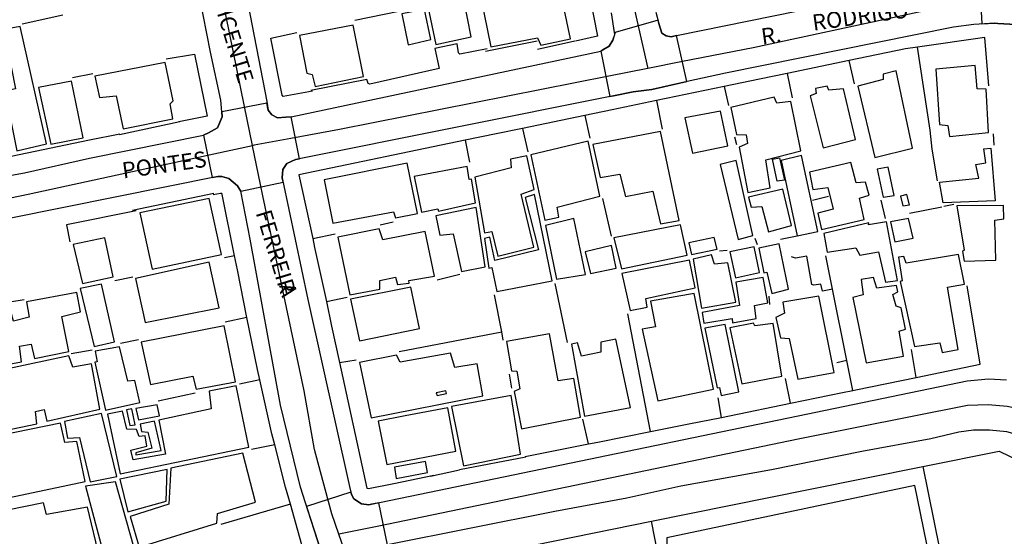
# Model space of a CAD drawing. Units: millimetres. Extents: x 180697 to 187939, y 1679821 to 1682603.
# Drawn here: x 186740 to 186893, y 1680284 to 1680364 of the extents above; entities that cross this region are included whole.
import ezdxf
from ezdxf.enums import TextEntityAlignment as Align

# ---------------------------------------------------------------- set-up
doc = ezdxf.new("R2010")
doc.units = ezdxf.units.MM
for name, color, linetype in [('IMAGEM', 7, 'Continuous'), ('V-AREA_VERDE', 3, 'Continuous'), ('V-CRUZAMENTO', 1, 'Continuous'), ('V-EDIFICACAO', 11, 'Continuous'), ('V-EIXO_DE_LOGRADOURO', 3, 'Continuous'), ('V-LOTE', 1, 'Continuous'), ('V-NOME_DOS_LOGRADOUROS', 41, 'Continuous'), ('V-QUADRA', 40, 'Continuous'), ('V-TESTADA', 191, 'Continuous')]:
    doc.layers.add(name, color=color, linetype=linetype)
picture_1 = doc.add_image_def('image3.jpg', size_in_pixel=(4007, 4601))

msp = doc.modelspace()

# ---------------------------------------------------------------- linework, layer by layer
at = {"layer": 'V-AREA_VERDE'}
msp.add_lwpolyline([(186856.11, 1680205.29), (186895.32, 1680213.44), (186886.27, 1680257.64), (186886.27, 1680257.64), (186879.28, 1680291.65), (186840.64, 1680283.48), (186840.65, 1680282.64), (186856.11, 1680205.29)], close=True, dxfattribs=at)
at = {"layer": 'V-CRUZAMENTO'}
for points in [[(186903.01, 1680368.93), (186902.24, 1680369.24), (186900.93, 1680370.48), (186900.76, 1680371.2), (186899.95, 1680374.69), (186892.62, 1680373.37), (186892.09, 1680372.48), (186891.18, 1680371.73), (186891.11, 1680371.72), (186889.33, 1680371.36), (186889.76, 1680363.57), (186891.76, 1680363.68), (186892.21, 1680363.65), (186895.05, 1680363.48), (186898.38, 1680363.06), (186901.71, 1680362.4)], [(186842.17, 1680361.75), (186841.33, 1680361.58), (186840.56, 1680361.71), (186839.84, 1680362.11), (186839.41, 1680363.64), (186839.27, 1680364.15), (186832.61, 1680362.26), (186832.23, 1680361.02), (186831.66, 1680360.13), (186830.64, 1680359.53), (186830.34, 1680359.35), (186831.76, 1680352.25), (186832.34, 1680352.37), (186835.41, 1680352.98), (186838.29, 1680353.38), (186843.74, 1680354.58)], [(186782.09, 1680349.08), (186781.25, 1680349.02), (186779.98, 1680348.92), (186779.05, 1680349.41), (186778.52, 1680350.16), (186778.32, 1680351.22), (186771.29, 1680349.89), (186771.35, 1680349.1), (186770.63, 1680347.36), (186769.21, 1680346.62), (186768.44, 1680346.22), (186769.76, 1680339.62), (186770.64, 1680339.8), (186771.28, 1680339.8), (186772.36, 1680339.48), (186773.74, 1680338.36), (186774.05, 1680337.81), (186774.22, 1680337.51), (186780.83, 1680338.91), (186780.69, 1680339.59), (186780.77, 1680340.87), (186781.43, 1680341.8), (186782.77, 1680342.43), (186782.81, 1680342.45), (186783.39, 1680342.57)], [(186795.71, 1680281.62), (186797.12, 1680282.43), (186795.76, 1680288.98), (186794.61, 1680288.74), (186794.18, 1680288.65), (186793.03, 1680288.81), (186791.86, 1680289.6), (186791.52, 1680290.16), (186791.41, 1680290.6), (186784.5, 1680288.38), (186787.49, 1680279.08), (186788.42, 1680276.52), (186795.09, 1680278.93), (186794.96, 1680279.49), (186795.02, 1680280.42)]]:
    msp.add_lwpolyline(points, close=True, dxfattribs=at)
at = {"layer": 'V-EDIFICACAO'}
for points in [[(186811.63, 1680367.7), (186813.2, 1680360), (186820.46, 1680361.43), (186821, 1680360.25), (186825.65, 1680361.27), (186823.76, 1680370.14), (186811.63, 1680367.7)], [(186803.37, 1680366.31), (186804.64, 1680360.38), (186810.16, 1680361.57), (186808.98, 1680367.44), (186803.37, 1680366.31)], [(186799.33, 1680365.16), (186800.33, 1680360.32), (186803.84, 1680361.14), (186802.85, 1680365.83), (186799.33, 1680365.16)], [(186737.29, 1680362.69), (186739.1, 1680353.47), (186737.45, 1680353.09), (186739.33, 1680343.8), (186739.33, 1680343.8), (186743.94, 1680344.88), (186743.94, 1680344.88), (186739.85, 1680363.17), (186737.29, 1680362.69)], [(186783.37, 1680361.76), (186784.51, 1680355.88), (186785.36, 1680355.71), (186785.81, 1680353.81), (186793.38, 1680355.4), (186791.75, 1680363.38), (186783.37, 1680361.76)], [(186751.51, 1680355.43), (186752.19, 1680352.13), (186754.81, 1680352.35), (186755.88, 1680347.21), (186763.65, 1680348.77), (186763.21, 1680351.12), (186763.71, 1680351.59), (186762.43, 1680357.54), (186751.51, 1680355.43)], [(186870.43, 1680353.87), (186873.08, 1680342.75), (186878.94, 1680344.24), (186876.4, 1680356.27), (186876.4, 1680356.27), (186874.37, 1680355.76), (186874.36, 1680354.9), (186870.43, 1680353.87)], [(186888.7, 1680357.09), (186882.58, 1680356.53), (186883.15, 1680347.92), (186884.46, 1680347.77), (186884.69, 1680346.04), (186890.8, 1680346.64), (186890.39, 1680353.4), (186889, 1680353.45), (186888.7, 1680357.09)], [(186742.7, 1680353.69), (186744.61, 1680344.83), (186749.69, 1680345.83), (186747.87, 1680354.67), (186742.7, 1680353.69)], [(186865.89, 1680353.26), (186865.65, 1680353.9), (186863.82, 1680353.53), (186863.9, 1680352.75), (186862.99, 1680352.39), (186865.03, 1680344.29), (186870.04, 1680345.56), (186868.2, 1680353.45), (186865.89, 1680353.26)], [(186850.62, 1680350.55), (186851.51, 1680346.32), (186852.98, 1680346.31), (186853.21, 1680344.96), (186851.93, 1680344.36), (186851.93, 1680344.36), (186853.25, 1680337.29), (186856.74, 1680338.05), (186856.06, 1680342.4), (186861.55, 1680343.81), (186859.99, 1680351.48), (186857.8, 1680351.25), (186857.35, 1680352.14), (186850.62, 1680350.55)], [(186843.44, 1680348.93), (186844.62, 1680343.46), (186850.17, 1680344.6), (186849.02, 1680350), (186843.44, 1680348.93)], [(186829.13, 1680344.76), (186830.24, 1680339.65), (186833.31, 1680340.14), (186834.19, 1680336.69), (186838.46, 1680337.53), (186839.67, 1680332.44), (186842.56, 1680332.94), (186839.64, 1680346.79), (186829.13, 1680344.76)], [(186819.43, 1680343.2), (186821.6, 1680332.97), (186823.82, 1680333.46), (186823.57, 1680335.03), (186830.2, 1680336.72), (186828.36, 1680345.33), (186819.43, 1680343.2)], [(186883.73, 1680335.7), (186883.16, 1680338.92), (186889.25, 1680339.52), (186888.8, 1680341.65), (186890.35, 1680341.94), (186890.07, 1680344.09), (186891.12, 1680344.2), (186891.81, 1680336.03), (186883.73, 1680335.7)], [(186817.93, 1680337.06), (186819.94, 1680337.76), (186818.83, 1680343.04), (186816.25, 1680342.5), (186816.36, 1680341.17), (186810.72, 1680339.72), (186812.24, 1680331.01), (186813.34, 1680331.21), (186814.28, 1680327.41), (186819.93, 1680328.8), (186817.93, 1680337.06)], [(186851.45, 1680342.29), (186848.94, 1680341.66), (186851.77, 1680329.97), (186851.77, 1680329.97), (186854.05, 1680330.63), (186851.45, 1680342.29)], [(186857.09, 1680342.5), (186858.18, 1680342.73), (186858.98, 1680339.25), (186857.85, 1680339.06), (186857.09, 1680342.5)], [(186864.15, 1680331.22), (186861.64, 1680343.09), (186858.47, 1680342.27), (186860.98, 1680330.56)], [(186787.22, 1680339.26), (186788.58, 1680332.53), (186798.02, 1680334.31), (186798.35, 1680333.35), (186801.77, 1680334.03), (186800.17, 1680341.9), (186787.22, 1680339.26)], [(186801.27, 1680339.8), (186802.41, 1680334.22), (186804.95, 1680334.74), (186805.04, 1680334.4), (186810.8, 1680335.69), (186810.2, 1680339.37), (186809.85, 1680339.31), (186809.5, 1680341.38), (186801.27, 1680339.8)], [(186862.86, 1680340.49), (186863.41, 1680337.8), (186865.76, 1680338.11), (186866.54, 1680334.72), (186864.2, 1680334.07), (186864.74, 1680331.54), (186871.38, 1680333.08), (186870.65, 1680336.43), (186872.16, 1680336.91), (186871.61, 1680338.92), (186870.15, 1680338.79), (186869.31, 1680341.96), (186862.86, 1680340.49)], [(186875.13, 1680341.24), (186873.42, 1680340.94), (186874.34, 1680336.56), (186876.08, 1680336.86), (186875.13, 1680341.24)], [(186858.71, 1680337.83), (186853.39, 1680336.58), (186853.77, 1680335.01), (186855.44, 1680335.15), (186856.47, 1680331.19), (186860.06, 1680332.15), (186858.71, 1680337.83), (186858.71, 1680337.83)], [(186758.5, 1680334.16), (186760.44, 1680325.37), (186771.21, 1680327.63), (186769.31, 1680336.37), (186758.5, 1680334.16)], [(186813.84, 1680326.71), (186813.06, 1680330.35), (186812.21, 1680330.16), (186812.92, 1680325.54), (186813.38, 1680325.63), (186814.13, 1680321.87), (186822.78, 1680323.53), (186820.02, 1680337), (186818.57, 1680336.51), (186820.63, 1680328.35), (186813.84, 1680326.71)], [(186878.48, 1680335.41), (186878.06, 1680336.98), (186877.06, 1680336.73), (186877.44, 1680335.21), (186878.48, 1680335.41)], [(186804.64, 1680333.67), (186805.28, 1680330.68), (186807.36, 1680330.86), (186808.65, 1680325.02), (186812.33, 1680325.72), (186810.91, 1680334.99), (186804.64, 1680333.67)], [(186885.85, 1680335.23), (186886.99, 1680328.34), (186886.7, 1680328.1), (186887, 1680326.61), (186891.92, 1680326.77), (186891.74, 1680332.98), (186893.19, 1680333.19), (186893.12, 1680335.3), (186885.85, 1680335.23)], [(186821.71, 1680332.17), (186823.43, 1680323.79), (186827.96, 1680324.51), (186826.13, 1680333.25), (186821.71, 1680332.17)], [(186875.52, 1680332.73), (186876.17, 1680329.63), (186879.01, 1680330.18), (186878.31, 1680333.24), (186875.52, 1680332.73)], [(186789.35, 1680330.34), (186791.21, 1680321.37), (186795.9, 1680322.25), (186795.89, 1680323.6), (186798.36, 1680324.14), (186798.66, 1680322.96), (186800.46, 1680323.18), (186800.42, 1680323.61), (186804.41, 1680324.27), (186802.99, 1680331.21), (186796.36, 1680329.91), (186795.78, 1680331.65), (186789.35, 1680330.34)], [(186832.37, 1680330.23), (186833.56, 1680325.4), (186843.81, 1680327.53), (186842.77, 1680332.26), (186832.37, 1680330.23)], [(186872.09, 1680332.26), (186872.1, 1680332.56), (186865.09, 1680330.92), (186865.63, 1680328.01), (186870.12, 1680328.7), (186870.7, 1680327.53), (186873.63, 1680328.06), (186874.72, 1680323.31), (186876.58, 1680323.59), (186874.87, 1680332.76), (186872.09, 1680332.26)], [(186748.11, 1680329.2), (186749.55, 1680323.11), (186754.36, 1680324.16), (186753.02, 1680330.23), (186748.11, 1680329.2)], [(186844.07, 1680329.44), (186844.46, 1680327.66), (186848.48, 1680328.49), (186848.03, 1680330.29), (186844.07, 1680329.44)], [(186827.92, 1680328.08), (186828.72, 1680324.7), (186832.74, 1680325.53), (186832.01, 1680329.03), (186827.92, 1680328.08)], [(186850.46, 1680328.08), (186851.36, 1680324.03), (186855.09, 1680324.83), (186854.27, 1680328.84), (186850.46, 1680328.08)], [(186854.97, 1680328.65), (186855.77, 1680324.81), (186856.24, 1680324.91), (186856.99, 1680321.59), (186859.62, 1680322.24), (186858.15, 1680329.29), (186854.97, 1680328.65)], [(186833.61, 1680324.71), (186834.92, 1680318.92), (186837.56, 1680319.42), (186837.39, 1680320.81), (186845.05, 1680322.44), (186844.15, 1680326.78), (186833.61, 1680324.71)], [(186848.08, 1680326.13), (186847.59, 1680327.62), (186844.77, 1680326.94), (186846.06, 1680319.26), (186851.41, 1680320.24), (186850.17, 1680326.33), (186848.08, 1680326.13)], [(186877.94, 1680326.29), (186877.57, 1680327.36), (186876.73, 1680327.23), (186877.33, 1680323.52), (186877.02, 1680323.44), (186879.24, 1680313.32), (186883.19, 1680313.88), (186883.53, 1680312.37), (186886.07, 1680312.84), (186884.39, 1680322.57), (186887.03, 1680323.01), (186887.03, 1680323.01), (186886.08, 1680327.65), (186877.94, 1680326.29)], [(186757.84, 1680323.9), (186759.31, 1680317.04), (186770.86, 1680319.36), (186769.31, 1680326.44), (186757.84, 1680323.9)], [(186851.42, 1680323.32), (186851.99, 1680319.71), (186846.17, 1680318.62), (186846.42, 1680316.95), (186850.82, 1680317.69), (186850.89, 1680316.98), (186854.54, 1680317.67), (186854.28, 1680319.69), (186856.39, 1680320.12), (186855.67, 1680324.08)], [(186869.65, 1680320.96), (186871.7, 1680310.78), (186877.53, 1680311.8), (186876.85, 1680315.68), (186877.84, 1680316.02), (186877.16, 1680319.34), (186876.36, 1680319.6), (186875.87, 1680321.42), (186876.65, 1680321.81), (186876.43, 1680322.83), (186873.37, 1680322.38), (186872.87, 1680324.05), (186870.95, 1680323.74), (186871.22, 1680321.38), (186869.65, 1680320.96)], [(186752.55, 1680323.01), (186749.19, 1680322.33), (186751.39, 1680313.32), (186754.53, 1680314.03), (186752.55, 1680323.01), (186752.55, 1680323.01)], [(186791.36, 1680320.68), (186792.72, 1680314.18), (186802.09, 1680316.1), (186800.74, 1680322.55), (186791.36, 1680320.68)], [(186740.84, 1680320.27), (186741.23, 1680317.88), (186738.82, 1680317.26), (186738.16, 1680319.73), (186731.99, 1680318.46), (186733.84, 1680309.78), (186740.08, 1680310.94), (186739.74, 1680313.38), (186741.54, 1680313.69), (186742.07, 1680311.44), (186747.42, 1680312.53), (186746.33, 1680317.97), (186749.27, 1680318.72), (186748.7, 1680321.73), (186748.7, 1680321.73), (186740.84, 1680320.27)], [(186838.07, 1680320.38), (186838.89, 1680316.38), (186838.89, 1680316.38), (186836.82, 1680316.03), (186839.24, 1680304.83), (186847.91, 1680306.64), (186844.89, 1680321.57), (186838.07, 1680320.38)], [(186858.73, 1680320.21), (186858.97, 1680318.53), (186857.62, 1680317.84), (186858.35, 1680314.66), (186859.71, 1680314.56), (186861.08, 1680308.23), (186866.7, 1680309.25), (186864.32, 1680321.16), (186858.73, 1680320.21)], [(186758.7, 1680313.98), (186760.17, 1680307.4), (186766.74, 1680308.67), (186767.28, 1680306.64), (186773.39, 1680307.83), (186771.63, 1680316.55), (186758.7, 1680313.98)], [(186849.71, 1680316.73), (186846.58, 1680316.19), (186848.46, 1680306.87), (186848.84, 1680306.91), (186849.1, 1680305.69), (186851.88, 1680306.26), (186849.71, 1680316.73)], [(186854.15, 1680316.96), (186850.46, 1680316.22), (186852.31, 1680307.47), (186858.59, 1680308.71), (186857.19, 1680316.87), (186854.35, 1680316.51), (186854.15, 1680316.96)], [(186815.64, 1680314.07), (186816.41, 1680309.54), (186817.26, 1680309.46), (186817.73, 1680306.72), (186816.85, 1680306.3), (186818.01, 1680300.47), (186827.21, 1680302.32), (186826.13, 1680308.33), (186823.7, 1680307.94), (186823.7, 1680307.94), (186822.33, 1680315.29), (186815.64, 1680314.07)], [(186827.36, 1680311.82), (186826.73, 1680313.86), (186825.79, 1680313.68), (186827.83, 1680302.47), (186834.99, 1680303.81), (186832.71, 1680314.43), (186830.33, 1680314.01), (186830.36, 1680312.42), (186827.36, 1680311.82)], [(186751.54, 1680312.61), (186751.85, 1680310.92), (186751.5, 1680310.87), (186753.13, 1680303.37), (186758.49, 1680304.61), (186757.72, 1680308.04), (186756.61, 1680307.91), (186755.35, 1680313.26), (186751.54, 1680312.61)], [(186733.99, 1680309.01), (186735.9, 1680299.9), (186742.43, 1680301.24), (186742.22, 1680303.19), (186743.61, 1680303.52), (186744.01, 1680301.68), (186752.29, 1680303.56), (186750.96, 1680310.6), (186748.05, 1680310.11), (186747.44, 1680311.86), (186733.99, 1680309.01)], [(186799.06, 1680310.87), (186798.48, 1680311.97), (186792.75, 1680310.83), (186794.54, 1680302.19), (186811.98, 1680305.62), (186811.06, 1680310.6), (186807.61, 1680310.04), (186806.94, 1680312.27), (186799.06, 1680310.87)], [(186761.47, 1680301.82), (186762.49, 1680296.55), (186757.46, 1680295.67), (186757.1, 1680297.18), (186759.58, 1680297.8), (186759.32, 1680299.38), (186758.41, 1680299.3), (186757.98, 1680300.4), (186756.5, 1680300.41), (186755.78, 1680303.26), (186753.45, 1680302.78), (186755.42, 1680293.48), (186775.5, 1680297.61), (186773.52, 1680307.2), (186769.29, 1680306.35), (186769.62, 1680303.6), (186761.47, 1680301.82)], [(186804.71, 1680306.1), (186804.83, 1680305.66), (186806.32, 1680305.97), (186806.19, 1680306.38), (186804.71, 1680306.1)], [(186807.09, 1680303.95), (186808.93, 1680294.72), (186817.83, 1680296.53), (186816.4, 1680305.68), (186807.09, 1680303.95)], [(186757.88, 1680303.66), (186758.29, 1680301.87), (186761.58, 1680302.52), (186761.22, 1680304.24), (186757.88, 1680303.66)], [(186799.87, 1680302.52), (186795.65, 1680301.7), (186797.01, 1680294.94), (186807.74, 1680297.01), (186806.51, 1680303.76), (186799.87, 1680302.52)], [(186752.5, 1680302.86), (186752.5, 1680302.86), (186746.77, 1680301.64), (186747.25, 1680299.01), (186749.11, 1680299.12), (186750.76, 1680292.21), (186754.9, 1680293.04), (186752.5, 1680302.86)], [(186757.25, 1680303.6), (186756.41, 1680303.43), (186756.95, 1680300.99), (186757.79, 1680301.1), (186757.25, 1680303.6), (186757.25, 1680303.6)], [(186736.41, 1680299.38), (186736.42, 1680298.97), (186732.56, 1680298.23), (186734.44, 1680288.99), (186750, 1680292.28), (186748.67, 1680298.49), (186746.8, 1680298.37), (186746.11, 1680301.35), (186736.41, 1680299.38)], [(186760.81, 1680301.7), (186758.57, 1680301.23), (186758.76, 1680300.09), (186759.77, 1680299.98), (186760.37, 1680297.45), (186757.87, 1680296.77), (186757.88, 1680296.43), (186761.8, 1680297.13), (186760.81, 1680301.7)], [(186763.31, 1680294.38), (186763.03, 1680288.74), (186756.98, 1680286.84), (186758.39, 1680282.03), (186770.5, 1680285.81), (186770.62, 1680287.3), (186776.55, 1680289.05), (186774.57, 1680296.67), (186763.31, 1680294.38)], [(186798.17, 1680294.52), (186798.47, 1680292.75), (186803.32, 1680293.67), (186803.03, 1680295.4), (186798.17, 1680294.52)], [(186755.39, 1680292.66), (186756.61, 1680287.53), (186762.63, 1680289.19), (186762.75, 1680294.17), (186755.39, 1680292.66)], [(186754.73, 1680292.25), (186750.05, 1680291.56), (186752.88, 1680280.82), (186757.54, 1680282.1), (186754.73, 1680292.25)], [(186743.96, 1680287.12), (186743.96, 1680287.12), (186743.51, 1680288.93), (186735.03, 1680287.25), (186738.19, 1680276.53), (186748.86, 1680279.67), (186748.95, 1680279.26), (186752.29, 1680280.26), (186750.34, 1680288.29), (186743.96, 1680287.12)]]:
    msp.add_lwpolyline(points, close=True, dxfattribs=at)
at = {"layer": 'V-EIXO_DE_LOGRADOURO'}
for points in [[(186774.82, 1680350.69), (186767.93, 1680384.65)], [(186831.36, 1680384.73), (186836.25, 1680362.99)], [(186891.72, 1680367.25), (186888.59, 1680367.06), (186879.92, 1680365.39), (186854.08, 1680359.87), (186843.09, 1680357.7)], [(186836.25, 1680362.99), (186837.68, 1680356.63)], [(186843.09, 1680357.7), (186837.68, 1680356.63)], [(186837.68, 1680356.63), (186831.61, 1680355.43)], [(186831.61, 1680355.43), (186789.62, 1680347.12), (186782.01, 1680345.71)], [(186776.06, 1680344.61), (186774.82, 1680350.69)], [(186782.01, 1680345.71), (186776.33, 1680344.66)], [(186776.06, 1680344.6), (186770.02, 1680343.29)], [(186776.33, 1680344.66), (186776.06, 1680344.61)], [(186776.33, 1680344.66), (186776.06, 1680344.6)], [(186776.06, 1680344.6), (186776.06, 1680344.61)], [(186777.29, 1680338.54), (186776.06, 1680344.6)], [(186770.02, 1680343.29), (186741.09, 1680336.98), (186721.7, 1680333)], [(186787.75, 1680289.75), (186785.71, 1680297.27), (186784.11, 1680306.42), (186777.65, 1680336.77), (186777.29, 1680338.54)], [(186938.65, 1680283.45), (186931.8, 1680286.57), (186906.94, 1680299.16), (186896.46, 1680303.39), (186893.68, 1680303.97), (186890.73, 1680304.23), (186887.51, 1680304.12), (186861.09, 1680298.89), (186795.76, 1680285.34)], [(186789.53, 1680284.05), (186788.43, 1680287.25), (186787.75, 1680289.75)], [(186795.76, 1680285.34), (186789.53, 1680284.05)], [(186792.25, 1680276.21), (186792.09, 1680276.58), (186789.53, 1680284.05)]]:
    msp.add_lwpolyline(points, dxfattribs=at)
at = {"layer": 'V-LOTE'}
for points in [[(186827.87, 1680371.75), (186829.84, 1680361.64)], [(186791.99, 1680364.14), (186798.85, 1680365.58)], [(186740.14, 1680363.57), (186746.52, 1680365)], [(186778.92, 1680361.34), (186782.98, 1680362.21)], [(186785.4, 1680353.1), (186780.84, 1680352.24), (186780.67, 1680352.48), (186778.92, 1680361.34)], [(186808.38, 1680358.85), (186808.19, 1680359.05), (186807.96, 1680360.45)], [(186829.84, 1680361.64), (186826.38, 1680360.91)], [(186890.19, 1680361.45), (186879.72, 1680359.97)], [(186890.83, 1680353.93), (186890.19, 1680361.45)], [(186804.48, 1680359.72), (186805.15, 1680356.62)], [(186812.64, 1680359.68), (186808.38, 1680358.85)], [(186877.84, 1680359.7), (186869.04, 1680357.87)], [(186879.72, 1680359.97), (186877.84, 1680359.7)], [(186882.83, 1680339.15), (186881.98, 1680344.07), (186881.69, 1680347), (186879.72, 1680359.97)], [(186762.61, 1680358.11), (186767, 1680358.86)], [(186767, 1680358.86), (186768.97, 1680349.22), (186764.6, 1680348.32)], [(186869.04, 1680357.87), (186859.37, 1680355.86)], [(186869.9, 1680354.23), (186869.04, 1680357.87)], [(186747.99, 1680355.23), (186751.16, 1680355.85)], [(186805.15, 1680356.62), (186794.36, 1680354.21)], [(186859.37, 1680355.86), (186855.06, 1680354.97)], [(186859.37, 1680355.86), (186860.18, 1680352.05)], [(186794.36, 1680354.21), (186794.1, 1680354.3), (186793.89, 1680354.9)], [(186855.06, 1680354.97), (186849.56, 1680353.83)], [(186849.56, 1680353.83), (186839.02, 1680351.64)], [(186849.56, 1680353.83), (186850.26, 1680350.85)], [(186839.02, 1680351.64), (186832.1, 1680350.2)], [(186839.02, 1680351.64), (186839.93, 1680347.18)], [(186832.1, 1680350.2), (186827.88, 1680349.32)], [(186827.88, 1680349.32), (186818.16, 1680347.3)], [(186827.88, 1680349.32), (186828.65, 1680345.76)], [(186818.16, 1680347.3), (186814.06, 1680346.45)], [(186818.16, 1680347.3), (186818.99, 1680343.66)], [(186755.39, 1680346.37), (186750.67, 1680345.44)], [(186809.22, 1680345.45), (186783.29, 1680340.06)], [(186814.06, 1680346.45), (186809.22, 1680345.45)], [(186809.22, 1680345.45), (186809.89, 1680342.03)], [(186851.2, 1680345.97), (186851.52, 1680344.79)], [(186891.5, 1680346.45), (186891.6, 1680344.67)], [(186783.29, 1680340.06), (186785.44, 1680330.15)], [(186771.34, 1680336.98), (186771.29, 1680337.16), (186771.07, 1680337.17), (186769.91, 1680336.92)], [(186773.26, 1680327.44), (186771.34, 1680336.98)], [(186832.03, 1680330.51), (186830.65, 1680336.39)], [(186865.86, 1680336.67), (186863.35, 1680336.06)], [(186874.73, 1680333.26), (186874.04, 1680336.09)], [(186757.93, 1680334.46), (186747.07, 1680332.29)], [(186883.48, 1680335.03), (186878.47, 1680334.03)], [(186885.36, 1680335.43), (186883.83, 1680335.12)], [(186747.07, 1680332.29), (186747.58, 1680329.63)], [(186795.98, 1680332.26), (186798.01, 1680332.75)], [(186785.44, 1680330.15), (186788.96, 1680330.86)], [(186785.44, 1680330.15), (186785.74, 1680328.75)], [(186854.35, 1680330.21), (186854.7, 1680329.23)], [(186858.37, 1680330.02), (186860.98, 1680330.56)], [(186860.98, 1680330.56), (186864.15, 1680331.22)], [(186785.74, 1680328.75), (186787.57, 1680320.32)], [(186848.83, 1680328.21), (186850.05, 1680328.33)], [(186773.26, 1680327.44), (186771.72, 1680327.11)], [(186773.7, 1680325.26), (186773.26, 1680327.44)], [(186864.92, 1680321.92), (186864.66, 1680323.01), (186863.54, 1680322.85), (186863.25, 1680322.96), (186862.44, 1680327.39), (186860.67, 1680327.09), (186860.05, 1680327.28)], [(186866.45, 1680322.22), (186865.4, 1680327.42)], [(186775.19, 1680317.81), (186773.7, 1680325.26)], [(186754.62, 1680323.57), (186757.4, 1680324.16)], [(186804.82, 1680323.72), (186808.39, 1680324.57)], [(186825.18, 1680313.96), (186823.23, 1680323.15)], [(186866.45, 1680322.22), (186864.92, 1680321.92)], [(186868.69, 1680311.11), (186866.45, 1680322.22)], [(186889.48, 1680310.54), (186887.43, 1680322.75)], [(186740.49, 1680320.59), (186738.25, 1680320.24)], [(186787.57, 1680320.32), (186790.8, 1680320.98)], [(186814.9, 1680315.6), (186813.76, 1680321.37)], [(186856.52, 1680321.13), (186856.65, 1680319.86)], [(186787.57, 1680320.32), (186788.4, 1680316.48)], [(186775.19, 1680317.81), (186771.79, 1680317.09)], [(186776.82, 1680309.73), (186775.19, 1680317.81)], [(186838.11, 1680300.06), (186834.54, 1680318.39)], [(186788.4, 1680316.48), (186789.64, 1680310.8)], [(186798.9, 1680312.53), (186814.9, 1680315.6)], [(186815.15, 1680314.31), (186814.9, 1680315.6)], [(186758.29, 1680314.36), (186755.49, 1680313.76)], [(186747.78, 1680312.23), (186751.05, 1680312.79)], [(186879.48, 1680308.49), (186878.75, 1680312.83)], [(186789.64, 1680310.8), (186792.24, 1680311.26)], [(186789.64, 1680310.8), (186793.88, 1680291.24)], [(186868.69, 1680311.11), (186867.14, 1680310.78)], [(186869.63, 1680306.46), (186868.69, 1680311.11)], [(186879.48, 1680308.49), (186889.48, 1680310.54)], [(186777.19, 1680308.11), (186776.82, 1680309.73)], [(186816.09, 1680308.99), (186816.45, 1680306.8)], [(186859.94, 1680304.47), (186859.13, 1680308.31)], [(186870.09, 1680306.55), (186879.48, 1680308.49)], [(186879.48, 1680308.48), (186879.48, 1680308.49)], [(186777.19, 1680308.11), (186774.04, 1680307.43)], [(186779.09, 1680299.68), (186777.19, 1680308.11)], [(186761.34, 1680304.83), (186767.13, 1680306.09)], [(186849.14, 1680302.26), (186848.62, 1680305.29)], [(186859.94, 1680304.47), (186868.04, 1680306.13)], [(186868.04, 1680306.13), (186869.63, 1680306.46)], [(186869.63, 1680306.46), (186870.09, 1680306.55)], [(186850.41, 1680302.51), (186859.94, 1680304.47)], [(186844.08, 1680301.25), (186849.14, 1680302.26)], [(186849.14, 1680302.26), (186850.41, 1680302.51)], [(186828.44, 1680298.14), (186827.54, 1680301.97)], [(186838.11, 1680300.06), (186844.08, 1680301.25)], [(186779.52, 1680297.98), (186779.09, 1680299.68)], [(186829.91, 1680298.43), (186838.11, 1680300.06)], [(186779.52, 1680297.98), (186775.91, 1680297.25)], [(186781.19, 1680291.42), (186779.52, 1680297.98)], [(186818.54, 1680296.17), (186828.44, 1680298.14)], [(186828.44, 1680298.14), (186829.91, 1680298.43)], [(186880.53, 1680294.62), (186892.46, 1680297.01)], [(186892.46, 1680297.01), (186934.09, 1680276.83)], [(186880.53, 1680294.62), (186896.3, 1680216.85), (186896.62, 1680215.33), (186896.81, 1680215.05), (186897.65, 1680210.22), (186897.48, 1680210.06), (186894.05, 1680209.28), (186857.61, 1680201.89), (186854.85, 1680201.35), (186838.25, 1680286.09)], [(186862.7, 1680291.05), (186880.53, 1680294.62)], [(186803.83, 1680293.09), (186808.32, 1680294.08)], [(186781.96, 1680288.73), (186781.19, 1680291.42)], [(186793.88, 1680291.24), (186794.14, 1680291.18), (186798.08, 1680291.98)], [(186838.25, 1680286.09), (186862.7, 1680291.05)], [(186781.96, 1680288.73), (186771.11, 1680285.6)], [(186784.28, 1680280.55), (186781.96, 1680288.73)], [(186798.67, 1680278.06), (186838.25, 1680286.09)]]:
    msp.add_lwpolyline(points, dxfattribs=at)
at = {"layer": 'V-QUADRA'}
for points in [[(186733.83, 1680339.17), (186740.53, 1680340.38), (186750.68, 1680342.66), (186768.44, 1680346.22), (186769.21, 1680346.62), (186769.21, 1680346.62), (186770.63, 1680347.36), (186771.35, 1680349.1), (186771.29, 1680349.89), (186771.29, 1680349.89), (186771.14, 1680351.67), (186769.52, 1680359.15), (186765.49, 1680379.59)], [(186772.73, 1680380.18), (186778.27, 1680351.48), (186778.27, 1680351.48), (186778.52, 1680350.16), (186779.05, 1680349.41), (186779.98, 1680348.92), (186781.25, 1680349.02), (186781.25, 1680349.02), (186782.09, 1680349.08), (186830.34, 1680359.35), (186830.64, 1680359.53), (186830.64, 1680359.53), (186831.66, 1680360.13), (186832.23, 1680361.02), (186832.51, 1680361.94), (186832.47, 1680362.22), (186832.47, 1680362.22), (186832.01, 1680365.32)], [(186838.91, 1680365.4), (186839.41, 1680363.64), (186839.41, 1680363.64), (186839.84, 1680362.11), (186840.56, 1680361.71), (186841.33, 1680361.58), (186842.17, 1680361.75), (186842.17, 1680361.75), (186891.11, 1680371.72)], [(186895.05, 1680363.48), (186892.21, 1680363.65), (186892.21, 1680363.65), (186891.76, 1680363.68), (186888.5, 1680363.5), (186885.31, 1680363.08), (186849.81, 1680355.91), (186843.79, 1680354.59), (186843.79, 1680354.59), (186838.29, 1680353.38), (186835.41, 1680352.98), (186832.34, 1680352.37), (186832.34, 1680352.37), (186782.81, 1680342.45), (186782.77, 1680342.43), (186781.43, 1680341.8), (186780.77, 1680340.87), (186780.69, 1680339.6), (186780.75, 1680339.31), (186780.75, 1680339.31), (186784.7, 1680320.66), (186791.2, 1680291.5), (186791.2, 1680291.5), (186791.41, 1680290.6), (186791.41, 1680290.6), (186791.52, 1680290.16), (186791.86, 1680289.6), (186793.03, 1680288.81), (186794.18, 1680288.65), (186794.61, 1680288.74), (186794.61, 1680288.74), (186887.47, 1680307.95), (186890.78, 1680308.29), (186893.57, 1680308.11)], [(186787.49, 1680279.08), (186784.32, 1680288.95), (186784.32, 1680288.95), (186783.53, 1680291.42), (186780.41, 1680304.17), (186775.69, 1680330.02), (186774.22, 1680337.51), (186774.05, 1680337.81), (186774.05, 1680337.81), (186773.74, 1680338.36), (186772.36, 1680339.48), (186771.28, 1680339.8), (186770.87, 1680339.8), (186770.87, 1680339.8), (186770.64, 1680339.8), (186722.36, 1680330.11)], [(186929.84, 1680283.4), (186898.22, 1680298.42), (186896.23, 1680299.27), (186893.61, 1680300.01), (186890.93, 1680300.28), (186888.43, 1680300.28), (186886.15, 1680299.94), (186881.81, 1680298.95), (186871.05, 1680296.97), (186856.93, 1680294.09), (186842.83, 1680291.56), (186834.42, 1680289.7), (186823.18, 1680287.61), (186797.12, 1680282.42)]]:
    msp.add_lwpolyline(points, dxfattribs=at)
at = {"layer": 'V-TESTADA'}
for points in [[(186827.87, 1680371.75), (186829.84, 1680361.64)], [(186785.4, 1680353.1), (186780.84, 1680352.24), (186780.67, 1680352.48), (186778.92, 1680361.34)], [(186807.96, 1680360.45), (186804.48, 1680359.72)], [(186820.43, 1680360.87), (186812.36, 1680359.29)], [(186826.31, 1680360.91), (186820.48, 1680359.6)], [(186829.84, 1680361.64), (186826.38, 1680360.91)], [(186890.19, 1680361.45), (186879.72, 1680359.97)], [(186812.64, 1680359.68), (186808.38, 1680358.85)], [(186877.84, 1680359.7), (186869.04, 1680357.87)], [(186879.72, 1680359.97), (186877.84, 1680359.7)], [(186767, 1680358.86), (186768.97, 1680349.22), (186764.6, 1680348.32)], [(186869.04, 1680357.87), (186859.37, 1680355.86)], [(186805.15, 1680356.62), (186794.36, 1680354.21)], [(186859.37, 1680355.86), (186855.06, 1680354.97)], [(186793.89, 1680354.9), (186785.15, 1680353.18)], [(186855.06, 1680354.97), (186849.56, 1680353.83)], [(186849.56, 1680353.83), (186839.02, 1680351.64)], [(186839.02, 1680351.64), (186832.1, 1680350.2)], [(186832.1, 1680350.2), (186827.88, 1680349.32)], [(186764.75, 1680348.31), (186755.32, 1680346.31)], [(186827.88, 1680349.32), (186818.16, 1680347.3)], [(186818.16, 1680347.3), (186814.06, 1680346.45)], [(186750.65, 1680345.44), (186738.45, 1680342.89)], [(186755.39, 1680346.37), (186750.67, 1680345.44)], [(186809.22, 1680345.45), (186783.29, 1680340.06)], [(186814.06, 1680346.45), (186809.22, 1680345.45)], [(186783.29, 1680340.06), (186785.44, 1680330.15)], [(186770.03, 1680337.16), (186757.38, 1680334.51)], [(186771.34, 1680336.98), (186771.29, 1680337.16), (186771.07, 1680337.17), (186769.91, 1680336.92)], [(186773.26, 1680327.44), (186771.34, 1680336.98)], [(186757.93, 1680334.46), (186747.07, 1680332.29)], [(186785.44, 1680330.15), (186785.74, 1680328.75)], [(186785.74, 1680328.75), (186787.57, 1680320.32)], [(186773.7, 1680325.26), (186773.26, 1680327.44)], [(186775.19, 1680317.81), (186773.7, 1680325.26)], [(186787.57, 1680320.32), (186788.4, 1680316.48)], [(186776.82, 1680309.73), (186775.19, 1680317.81)], [(186788.4, 1680316.48), (186789.64, 1680310.8)], [(186789.64, 1680310.8), (186793.88, 1680291.24)], [(186879.48, 1680308.48), (186889.48, 1680310.54)], [(186777.19, 1680308.11), (186776.82, 1680309.73)], [(186870.09, 1680306.55), (186879.48, 1680308.48)], [(186779.09, 1680299.68), (186777.19, 1680308.11)], [(186859.94, 1680304.47), (186868.04, 1680306.13)], [(186868.04, 1680306.13), (186869.63, 1680306.46)], [(186869.63, 1680306.46), (186870.09, 1680306.55)], [(186850.41, 1680302.51), (186859.94, 1680304.47)], [(186844.08, 1680301.25), (186849.14, 1680302.26)], [(186849.14, 1680302.26), (186850.41, 1680302.51)], [(186838.11, 1680300.06), (186844.08, 1680301.25)], [(186779.52, 1680297.98), (186779.09, 1680299.68)], [(186829.91, 1680298.43), (186838.11, 1680300.06)], [(186781.19, 1680291.42), (186779.52, 1680297.98)], [(186818.54, 1680296.17), (186828.44, 1680298.14)], [(186828.44, 1680298.14), (186829.91, 1680298.43)], [(186808.31, 1680294.15), (186818.65, 1680296.14)], [(186880.53, 1680294.62), (186892.46, 1680297.01)], [(186892.46, 1680297.01), (186934.09, 1680276.83)], [(186862.7, 1680291.05), (186880.53, 1680294.62)], [(186798.09, 1680291.95), (186804.31, 1680293.24)], [(186803.83, 1680293.09), (186808.32, 1680294.08)], [(186781.96, 1680288.73), (186781.19, 1680291.42)], [(186793.88, 1680291.24), (186794.14, 1680291.18), (186798.08, 1680291.98)], [(186838.25, 1680286.09), (186862.7, 1680291.05)], [(186784.28, 1680280.55), (186781.96, 1680288.73)], [(186798.67, 1680278.06), (186838.25, 1680286.09)]]:
    msp.add_lwpolyline(points, dxfattribs=at)

# ---------------------------------------------------------------- texts
at = {"layer": 'V-NOME_DOS_LOGRADOUROS'}
for s, rotation, p in [('VICENTE', 287, (186769.17, 1680366.95)), ('RODRIGO', 8, (186863.6, 1680361.73)), ('R.', 8, (186855.63, 1680359.58)), ('PONTES', 8, (186756.03, 1680338.71)), ('FERREIR', 287, (186775.79, 1680333.92)), ('A', 284, (186779.42, 1680322.64))]:
    msp.add_text(s, height=2.5, rotation=rotation, dxfattribs=at).set_placement(p, align=Align.BOTTOM_LEFT)

# ---------------------------------------------------------------- referenced raster images: frames only (the image files are external)
at = {"layer": 'IMAGEM'}
image = msp.add_image(picture_1, insert=(185522.23, 1679828.83), size_in_units=(2405.35, 2761.93), dxfattribs=at)
image.dxf.flags = 7

doc.saveas('drawing.dxf')
